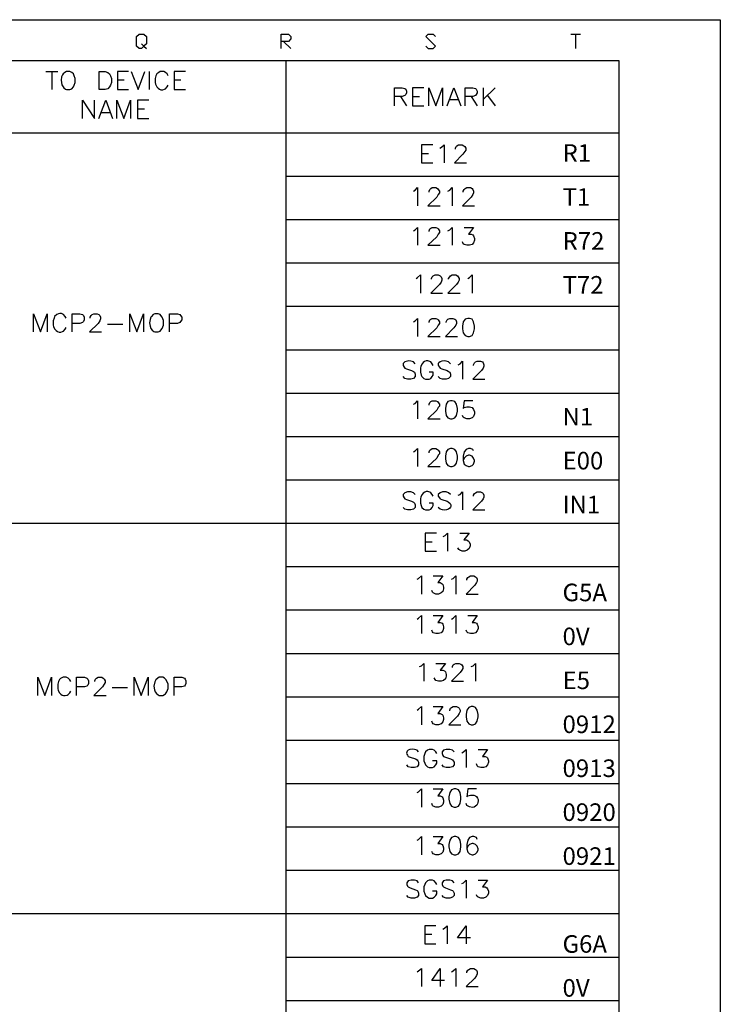
# Model space of a CAD drawing. Units: millimetres. Extents: x -1595 to 5917, y -2587 to 219.
# Drawn here: x 1244 to 1316, y -2486 to -2385 of the extents above; entities that cross this region are included whole.
import ezdxf

# ---------------------------------------------------------------- set-up
doc = ezdxf.new("R2010")
doc.units = ezdxf.units.MM
doc.layers.add('P', color=7, linetype='Continuous')
doc.styles.add('CHINA', font='romans.shx', dxfattribs={"bigfont": 'chineset.shx'})

msp = doc.modelspace()

# ---------------------------------------------------------------- linework, layer by layer
at = {"layer": 'P'}
for points in [[(1034.769, -2570.548), (1034.769, -2385.445), (1316.144, -2385.445), (1316.144, -2570.548)], [(1256.895, -2387.915), (1257.142, -2388.144), (1256.895, -2388.409), (1256.666, -2388.409), (1256.401, -2388.144), (1256.401, -2387.174), (1256.666, -2386.927), (1257.142, -2386.927), (1257.407, -2387.174), (1257.407, -2387.915), (1257.142, -2388.144), (1257.407, -2388.409)], [(1271.218, -2388.409), (1271.218, -2386.927), (1271.959, -2386.927), (1272.188, -2387.174), (1272.188, -2387.403), (1271.959, -2387.668), (1271.218, -2387.668)], [(1271.447, -2387.668), (1272.188, -2388.409)], [(1286.017, -2388.144), (1286.264, -2388.409), (1286.758, -2388.409), (1287.005, -2388.144), (1286.017, -2387.174), (1286.264, -2386.927), (1286.758, -2386.927), (1287.005, -2387.174)], [(1300.834, -2386.927), (1301.821, -2386.927)], [(1301.327, -2386.927), (1301.327, -2388.409)], [(1178.155, -2556.666), (1178.155, -2389.626), (1305.755, -2389.626), (1305.755, -2556.666), (1178.155, -2556.666)], [(1271.677, -2389.626), (1271.677, -2556.666)], [(1247.123, -2390.737), (1248.358, -2390.737)], [(1247.723, -2390.737), (1247.723, -2392.589)], [(1249.24, -2390.737), (1249.063, -2390.843), (1248.887, -2391.002), (1248.834, -2391.09), (1248.728, -2391.301), (1248.675, -2391.654), (1248.764, -2392.113), (1248.958, -2392.413), (1249.134, -2392.554), (1249.24, -2392.589), (1249.593, -2392.589), (1249.769, -2392.518), (1249.945, -2392.324), (1250.034, -2392.148), (1250.122, -2391.883), (1250.122, -2391.46), (1250.034, -2391.178), (1249.945, -2391.002), (1249.769, -2390.843), (1249.593, -2390.737), (1249.24, -2390.737), (1249.24, -2390.737)], [(1252.574, -2392.589), (1252.574, -2390.737), (1253.209, -2390.737), (1253.473, -2390.843), (1253.632, -2391.002), (1253.738, -2391.178), (1253.826, -2391.46), (1253.826, -2391.883), (1253.738, -2392.148), (1253.632, -2392.324), (1253.473, -2392.518), (1253.209, -2392.589), (1252.574, -2392.589), (1252.574, -2392.589)], [(1255.59, -2390.737), (1254.443, -2390.737), (1254.443, -2392.589), (1255.59, -2392.589)], [(1255.854, -2390.737), (1256.56, -2392.589), (1257.248, -2390.737)], [(1257.707, -2390.737), (1257.707, -2392.589)], [(1259.647, -2391.178), (1259.541, -2391.002), (1259.365, -2390.843), (1259.206, -2390.737), (1258.835, -2390.737), (1258.677, -2390.843), (1258.483, -2391.002), (1258.394, -2391.178), (1258.306, -2391.46), (1258.306, -2391.883), (1258.359, -2392.06), (1258.483, -2392.324), (1258.606, -2392.466), (1258.747, -2392.554), (1258.906, -2392.624), (1259.082, -2392.624), (1259.276, -2392.571), (1259.365, -2392.518), (1259.541, -2392.324), (1259.647, -2392.148)], [(1261.411, -2390.737), (1260.264, -2390.737), (1260.264, -2392.589), (1261.411, -2392.589)], [(1254.443, -2391.619), (1255.131, -2391.619)], [(1260.264, -2391.619), (1260.952, -2391.619)], [(1282.807, -2394.265), (1282.807, -2392.413), (1283.583, -2392.413), (1283.865, -2392.483), (1283.953, -2392.571), (1284.024, -2392.765), (1284.024, -2392.942), (1283.953, -2393.101), (1283.865, -2393.206), (1283.583, -2393.295), (1282.807, -2393.295)], [(1285.788, -2392.413), (1284.641, -2392.413), (1284.641, -2394.265), (1285.788, -2394.265)], [(1286.317, -2394.265), (1286.317, -2392.413), (1287.04, -2394.265), (1287.728, -2392.413), (1287.728, -2394.265)], [(1288.187, -2394.265), (1288.874, -2392.413), (1289.58, -2394.265)], [(1290.021, -2394.265), (1290.021, -2392.413), (1290.832, -2392.413), (1291.079, -2392.483), (1291.167, -2392.571), (1291.273, -2392.765), (1291.273, -2392.942), (1291.167, -2393.101), (1291.079, -2393.206), (1290.832, -2393.295), (1290.021, -2393.295)], [(1291.891, -2392.413), (1291.891, -2394.265)], [(1293.108, -2392.413), (1291.891, -2393.63)], [(1250.863, -2395.552), (1250.863, -2393.7), (1252.115, -2395.552), (1252.115, -2393.7)], [(1252.538, -2395.552), (1253.262, -2393.7), (1253.949, -2395.552)], [(1254.39, -2395.552), (1254.39, -2393.7), (1255.096, -2395.552), (1255.802, -2393.7), (1255.802, -2395.552)], [(1257.654, -2393.7), (1256.507, -2393.7), (1256.507, -2395.552), (1257.654, -2395.552)], [(1283.424, -2393.295), (1284.024, -2394.265)], [(1284.641, -2393.295), (1285.364, -2393.295)], [(1288.433, -2393.63), (1289.315, -2393.63)], [(1290.638, -2393.295), (1291.273, -2394.265)], [(1292.332, -2393.206), (1293.108, -2394.265)], [(1256.507, -2394.582), (1257.213, -2394.582)], [(1252.803, -2394.935), (1253.702, -2394.935)], [(1178.155, -2397.034), (1229.996, -2397.034), (1238.886, -2397.034), (1302.051, -2397.034)], [(1270.212, -2397.034), (1305.755, -2397.034)], [(1286.722, -2398.269), (1285.576, -2398.269), (1285.576, -2400.103), (1286.722, -2400.103)], [(1287.446, -2398.604), (1287.604, -2398.516), (1287.869, -2398.269), (1287.869, -2400.103)], [(1289.033, -2398.692), (1289.033, -2398.604), (1289.104, -2398.428), (1289.192, -2398.357), (1289.368, -2398.269), (1289.721, -2398.269), (1289.897, -2398.357), (1289.986, -2398.428), (1290.092, -2398.604), (1290.092, -2398.798), (1289.986, -2398.957), (1289.809, -2399.221), (1288.927, -2400.103), (1290.162, -2400.103)], [(1285.576, -2399.133), (1286.299, -2399.133)], [(1271.677, -2401.479), (1305.755, -2401.479)], [(1284.747, -2402.996), (1284.923, -2402.908), (1285.17, -2402.643), (1285.17, -2404.495)], [(1286.334, -2403.102), (1286.334, -2402.996), (1286.423, -2402.82), (1286.511, -2402.731), (1286.67, -2402.643), (1287.04, -2402.643), (1287.199, -2402.731), (1287.287, -2402.82), (1287.393, -2402.996), (1287.393, -2403.172), (1287.287, -2403.349), (1287.128, -2403.631), (1286.229, -2404.495), (1287.481, -2404.495)], [(1288.257, -2402.996), (1288.451, -2402.908), (1288.716, -2402.643), (1288.716, -2404.495)], [(1289.845, -2403.102), (1289.845, -2402.996), (1289.933, -2402.82), (1290.039, -2402.731), (1290.215, -2402.643), (1290.568, -2402.643), (1290.744, -2402.731), (1290.832, -2402.82), (1290.903, -2402.996), (1290.903, -2403.172), (1290.832, -2403.349), (1290.656, -2403.631), (1289.774, -2404.495), (1290.991, -2404.495)], [(1271.677, -2405.906), (1305.755, -2405.906)], [(1284.747, -2407.053), (1284.923, -2406.965), (1285.17, -2406.718), (1285.17, -2408.552)], [(1286.334, -2407.141), (1286.334, -2407.053), (1286.423, -2406.877), (1286.511, -2406.806), (1286.67, -2406.718), (1287.04, -2406.718), (1287.199, -2406.806), (1287.287, -2406.877), (1287.393, -2407.053), (1287.393, -2407.247), (1287.287, -2407.406), (1287.128, -2407.67), (1286.229, -2408.552), (1287.481, -2408.552)], [(1288.257, -2407.053), (1288.451, -2406.965), (1288.716, -2406.718), (1288.716, -2408.552)], [(1289.933, -2406.718), (1290.903, -2406.718), (1290.374, -2407.406), (1290.656, -2407.406), (1290.832, -2407.494), (1290.903, -2407.582), (1290.991, -2407.864), (1290.991, -2408.023), (1290.903, -2408.288), (1290.744, -2408.464), (1290.462, -2408.552), (1290.215, -2408.552), (1289.933, -2408.464), (1289.845, -2408.393), (1289.774, -2408.199)], [(1271.677, -2410.351), (1305.755, -2410.351)], [(1285.012, -2411.939), (1285.17, -2411.851), (1285.452, -2411.586), (1285.452, -2413.438)], [(1286.599, -2412.027), (1286.599, -2411.939), (1286.67, -2411.78), (1286.758, -2411.674), (1286.952, -2411.586), (1287.287, -2411.586), (1287.481, -2411.674), (1287.569, -2411.78), (1287.657, -2411.939), (1287.657, -2412.115), (1287.569, -2412.309), (1287.393, -2412.556), (1286.511, -2413.438), (1287.728, -2413.438)], [(1288.345, -2412.027), (1288.345, -2411.939), (1288.451, -2411.78), (1288.539, -2411.674), (1288.716, -2411.586), (1289.068, -2411.586), (1289.245, -2411.674), (1289.315, -2411.78), (1289.404, -2411.939), (1289.404, -2412.115), (1289.315, -2412.309), (1289.157, -2412.556), (1288.257, -2413.438), (1289.509, -2413.438)], [(1290.303, -2411.939), (1290.462, -2411.851), (1290.744, -2411.586), (1290.744, -2413.438)], [(1271.677, -2414.796), (1305.755, -2414.796)], [(1245.853, -2417.425), (1245.853, -2415.555), (1246.559, -2417.425), (1247.264, -2415.555), (1247.264, -2417.425)], [(1249.205, -2416.013), (1249.099, -2415.837), (1248.94, -2415.643), (1248.869, -2415.608), (1248.711, -2415.537), (1248.57, -2415.537), (1248.428, -2415.555), (1248.234, -2415.643), (1248.023, -2415.855), (1247.97, -2416.013), (1247.882, -2416.278), (1247.882, -2416.701), (1247.917, -2416.895), (1248.058, -2417.142), (1248.164, -2417.283), (1248.305, -2417.389), (1248.481, -2417.442), (1248.658, -2417.442), (1248.834, -2417.389), (1248.94, -2417.336), (1249.099, -2417.142), (1249.205, -2416.984)], [(1249.822, -2417.425), (1249.822, -2415.555), (1250.616, -2415.555), (1250.88, -2415.643), (1250.968, -2415.749), (1251.057, -2415.925), (1251.057, -2416.172), (1250.968, -2416.366), (1250.88, -2416.454), (1250.616, -2416.543), (1249.822, -2416.543)], [(1251.674, -2416.013), (1251.674, -2415.925), (1251.745, -2415.749), (1251.85, -2415.643), (1252.027, -2415.555), (1252.38, -2415.555), (1252.556, -2415.643), (1252.644, -2415.749), (1252.732, -2415.925), (1252.732, -2416.084), (1252.644, -2416.278), (1252.468, -2416.543), (1251.586, -2417.425), (1252.803, -2417.425)], [(1255.731, -2417.425), (1255.731, -2415.555), (1256.437, -2417.425), (1257.124, -2415.555), (1257.124, -2417.425)], [(1258.289, -2415.555), (1258.095, -2415.643), (1257.936, -2415.837), (1257.883, -2415.925), (1257.795, -2416.137), (1257.742, -2416.49), (1257.795, -2416.843), (1257.883, -2417.072), (1258.006, -2417.248), (1258.183, -2417.389), (1258.289, -2417.425), (1258.624, -2417.425), (1258.818, -2417.336), (1258.906, -2417.248), (1259.029, -2417.072), (1259.153, -2416.737), (1259.153, -2416.26), (1259.029, -2415.925), (1258.906, -2415.731), (1258.818, -2415.643), (1258.624, -2415.555), (1258.289, -2415.555), (1258.289, -2415.555)], [(1259.77, -2417.425), (1259.77, -2415.555), (1260.582, -2415.555), (1260.829, -2415.643), (1260.917, -2415.749), (1261.023, -2415.925), (1261.023, -2416.172), (1260.917, -2416.366), (1260.829, -2416.454), (1260.582, -2416.543), (1259.77, -2416.543)], [(1253.42, -2416.613), (1255.008, -2416.613)], [(1284.747, -2416.384), (1284.923, -2416.296), (1285.17, -2416.031), (1285.17, -2417.883)], [(1286.334, -2416.472), (1286.334, -2416.384), (1286.423, -2416.19), (1286.511, -2416.102), (1286.67, -2416.031), (1287.04, -2416.031), (1287.199, -2416.102), (1287.287, -2416.19), (1287.393, -2416.384), (1287.393, -2416.56), (1287.287, -2416.719), (1287.128, -2417.001), (1286.229, -2417.883), (1287.481, -2417.883)], [(1288.098, -2416.472), (1288.098, -2416.384), (1288.187, -2416.19), (1288.257, -2416.102), (1288.451, -2416.031), (1288.786, -2416.031), (1288.98, -2416.102), (1289.068, -2416.19), (1289.157, -2416.384), (1289.157, -2416.56), (1289.068, -2416.719), (1288.874, -2417.001), (1288.01, -2417.883), (1289.245, -2417.883)], [(1290.303, -2416.031), (1290.039, -2416.102), (1289.845, -2416.384), (1289.774, -2416.825), (1289.774, -2417.089), (1289.845, -2417.53), (1290.039, -2417.777), (1290.303, -2417.883), (1290.462, -2417.883), (1290.744, -2417.777), (1290.903, -2417.53), (1290.991, -2417.089), (1290.991, -2416.825), (1290.903, -2416.384), (1290.744, -2416.102), (1290.462, -2416.031), (1290.303, -2416.031), (1290.303, -2416.031)], [(1271.677, -2419.241), (1305.755, -2419.241)], [(1284.923, -2420.688), (1284.747, -2420.494), (1284.482, -2420.406), (1284.271, -2420.388), (1284.006, -2420.441), (1283.847, -2420.494), (1283.742, -2420.582), (1283.689, -2420.67), (1283.689, -2420.847), (1283.777, -2421.023), (1283.865, -2421.129), (1284.024, -2421.217), (1284.553, -2421.376), (1284.747, -2421.464), (1284.835, -2421.552), (1284.923, -2421.746), (1284.923, -2421.993), (1284.747, -2422.187), (1284.482, -2422.275), (1284.13, -2422.275), (1283.865, -2422.187), (1283.689, -2421.993)], [(1286.758, -2420.847), (1286.67, -2420.688), (1286.511, -2420.494), (1286.405, -2420.441), (1286.229, -2420.388), (1286.052, -2420.388), (1285.876, -2420.441), (1285.735, -2420.547), (1285.629, -2420.688), (1285.488, -2420.935), (1285.452, -2421.129), (1285.452, -2421.552), (1285.541, -2421.834), (1285.611, -2421.993), (1285.805, -2422.187), (1285.982, -2422.275), (1286.334, -2422.275), (1286.511, -2422.187), (1286.67, -2421.993), (1286.758, -2421.834), (1286.758, -2421.552), (1286.334, -2421.552)], [(1288.539, -2420.688), (1288.345, -2420.494), (1288.098, -2420.406), (1287.904, -2420.388), (1287.64, -2420.423), (1287.463, -2420.494), (1287.34, -2420.582), (1287.287, -2420.67), (1287.287, -2420.811), (1287.305, -2420.899), (1287.393, -2421.023), (1287.481, -2421.129), (1287.657, -2421.217), (1288.187, -2421.376), (1288.345, -2421.464), (1288.451, -2421.552), (1288.539, -2421.746), (1288.539, -2421.993), (1288.345, -2422.187), (1288.098, -2422.275), (1287.728, -2422.275), (1287.481, -2422.187), (1287.287, -2421.993)], [(1289.315, -2420.776), (1289.509, -2420.688), (1289.774, -2420.406), (1289.774, -2422.275)], [(1290.903, -2420.847), (1290.903, -2420.776), (1290.991, -2420.6), (1291.079, -2420.494), (1291.273, -2420.406), (1291.608, -2420.406), (1291.802, -2420.494), (1291.891, -2420.6), (1291.961, -2420.776), (1291.961, -2420.935), (1291.891, -2421.129), (1291.714, -2421.376), (1290.832, -2422.275), (1292.049, -2422.275)], [(1271.677, -2423.686), (1305.755, -2423.686)], [(1284.747, -2424.833), (1284.923, -2424.745), (1285.17, -2424.48), (1285.17, -2426.332)], [(1286.334, -2424.921), (1286.334, -2424.833), (1286.423, -2424.639), (1286.511, -2424.551), (1286.67, -2424.48), (1287.04, -2424.48), (1287.199, -2424.551), (1287.287, -2424.639), (1287.393, -2424.833), (1287.393, -2425.009), (1287.287, -2425.168), (1287.128, -2425.45), (1286.229, -2426.332), (1287.481, -2426.332)], [(1288.539, -2424.48), (1288.257, -2424.551), (1288.098, -2424.833), (1288.01, -2425.274), (1288.01, -2425.538), (1288.098, -2425.979), (1288.257, -2426.226), (1288.539, -2426.332), (1288.716, -2426.332), (1288.98, -2426.226), (1289.157, -2425.979), (1289.245, -2425.538), (1289.245, -2425.274), (1289.157, -2424.833), (1288.98, -2424.551), (1288.716, -2424.48), (1288.539, -2424.48), (1288.539, -2424.48)], [(1290.832, -2424.48), (1289.933, -2424.48), (1289.845, -2425.274), (1289.933, -2425.168), (1290.215, -2425.08), (1290.462, -2425.08), (1290.744, -2425.168), (1290.903, -2425.362), (1290.991, -2425.609), (1290.991, -2425.803), (1290.903, -2426.068), (1290.744, -2426.226), (1290.462, -2426.332), (1290.215, -2426.332), (1289.933, -2426.226), (1289.845, -2426.138), (1289.774, -2425.979)], [(1271.677, -2428.131), (1305.755, -2428.131)], [(1284.747, -2429.701), (1284.923, -2429.613), (1285.17, -2429.366), (1285.17, -2431.201)], [(1286.334, -2429.807), (1286.334, -2429.701), (1286.423, -2429.525), (1286.511, -2429.454), (1286.67, -2429.366), (1287.04, -2429.366), (1287.199, -2429.454), (1287.287, -2429.525), (1287.393, -2429.701), (1287.393, -2429.895), (1287.287, -2430.054), (1287.128, -2430.336), (1286.229, -2431.201), (1287.481, -2431.201)], [(1288.539, -2429.366), (1288.257, -2429.454), (1288.098, -2429.701), (1288.01, -2430.142), (1288.01, -2430.424), (1288.098, -2430.865), (1288.257, -2431.112), (1288.539, -2431.201), (1288.716, -2431.201), (1288.98, -2431.112), (1289.157, -2430.865), (1289.245, -2430.424), (1289.245, -2430.142), (1289.157, -2429.701), (1288.98, -2429.454), (1288.716, -2429.366), (1288.539, -2429.366), (1288.539, -2429.366)], [(1290.903, -2429.613), (1290.832, -2429.454), (1290.568, -2429.366), (1290.374, -2429.366), (1290.127, -2429.454), (1289.933, -2429.701), (1289.845, -2430.142), (1289.845, -2430.583), (1289.933, -2430.954), (1290.127, -2431.112), (1290.374, -2431.201), (1290.462, -2431.201), (1290.744, -2431.112), (1290.903, -2430.954), (1290.991, -2430.671), (1290.991, -2430.583), (1290.903, -2430.336), (1290.744, -2430.142), (1290.462, -2430.054), (1290.374, -2430.054), (1290.127, -2430.142), (1289.933, -2430.336), (1289.845, -2430.583)], [(1271.677, -2432.576), (1305.755, -2432.576)], [(1284.923, -2434.058), (1284.747, -2433.899), (1284.482, -2433.811), (1284.13, -2433.811), (1283.865, -2433.899), (1283.689, -2434.058), (1283.689, -2434.252), (1283.777, -2434.428), (1283.865, -2434.499), (1284.024, -2434.587), (1284.553, -2434.764), (1284.747, -2434.869), (1284.835, -2434.958), (1284.923, -2435.116), (1284.923, -2435.399), (1284.747, -2435.557), (1284.482, -2435.646), (1284.13, -2435.646), (1283.865, -2435.557), (1283.689, -2435.399)], [(1286.758, -2434.252), (1286.67, -2434.058), (1286.511, -2433.899), (1286.405, -2433.829), (1286.229, -2433.776), (1286.052, -2433.776), (1285.893, -2433.829), (1285.752, -2433.935), (1285.629, -2434.058), (1285.488, -2434.305), (1285.452, -2434.499), (1285.452, -2434.958), (1285.541, -2435.205), (1285.611, -2435.399), (1285.805, -2435.557), (1285.982, -2435.646), (1286.334, -2435.646), (1286.511, -2435.557), (1286.67, -2435.399), (1286.758, -2435.205), (1286.758, -2434.958), (1286.334, -2434.958)], [(1288.539, -2434.058), (1288.345, -2433.899), (1288.098, -2433.811), (1287.728, -2433.811), (1287.481, -2433.899), (1287.287, -2434.058), (1287.287, -2434.252), (1287.393, -2434.428), (1287.481, -2434.499), (1287.657, -2434.587), (1288.187, -2434.764), (1288.31, -2434.834), (1288.486, -2434.993), (1288.557, -2435.134), (1288.575, -2435.205), (1288.557, -2435.293), (1288.539, -2435.363), (1288.469, -2435.469), (1288.328, -2435.575), (1288.116, -2435.646), (1287.869, -2435.663), (1287.728, -2435.646), (1287.481, -2435.557), (1287.287, -2435.399)], [(1289.315, -2434.146), (1289.509, -2434.058), (1289.774, -2433.811), (1289.774, -2435.646)], [(1290.903, -2434.252), (1290.903, -2434.146), (1290.991, -2433.97), (1291.079, -2433.899), (1291.273, -2433.811), (1291.608, -2433.811), (1291.802, -2433.899), (1291.891, -2433.97), (1291.961, -2434.146), (1291.961, -2434.34), (1291.891, -2434.499), (1291.714, -2434.764), (1290.832, -2435.646), (1292.049, -2435.646)], [(1185.563, -2437.004), (1305.755, -2437.004)], [(1287.093, -2438.027), (1285.929, -2438.027), (1285.929, -2439.861), (1287.093, -2439.861)], [(1287.798, -2438.38), (1287.975, -2438.274), (1288.239, -2438.027), (1288.239, -2439.861)], [(1289.474, -2438.027), (1290.444, -2438.027), (1289.915, -2438.715), (1290.162, -2438.715), (1290.356, -2438.803), (1290.444, -2438.909), (1290.532, -2439.156), (1290.532, -2439.332), (1290.444, -2439.614), (1290.25, -2439.773), (1290.003, -2439.861), (1289.721, -2439.861), (1289.474, -2439.773), (1289.386, -2439.685), (1289.298, -2439.526)], [(1285.929, -2438.909), (1286.652, -2438.909)], [(1271.677, -2441.449), (1305.755, -2441.449)], [(1285.117, -2442.754), (1285.276, -2442.683), (1285.558, -2442.401), (1285.558, -2444.271)], [(1286.775, -2442.401), (1287.763, -2442.401), (1287.234, -2443.089), (1287.481, -2443.089), (1287.675, -2443.213), (1287.763, -2443.283), (1287.834, -2443.548), (1287.834, -2443.742), (1287.763, -2443.989), (1287.569, -2444.148), (1287.305, -2444.271), (1287.04, -2444.271), (1286.775, -2444.148), (1286.705, -2444.077), (1286.617, -2443.901)], [(1288.627, -2442.754), (1288.822, -2442.683), (1289.068, -2442.401), (1289.068, -2444.271)], [(1290.215, -2442.842), (1290.215, -2442.754), (1290.321, -2442.56), (1290.409, -2442.489), (1290.568, -2442.401), (1290.938, -2442.401), (1291.097, -2442.489), (1291.185, -2442.56), (1291.273, -2442.754), (1291.273, -2442.93), (1291.185, -2443.089), (1291.009, -2443.371), (1290.127, -2444.271), (1291.379, -2444.271)], [(1271.677, -2445.894), (1305.755, -2445.894)], [(1285.117, -2446.829), (1285.276, -2446.723), (1285.558, -2446.458), (1285.558, -2448.31)], [(1286.775, -2446.458), (1287.763, -2446.458), (1287.234, -2447.164), (1287.481, -2447.164), (1287.675, -2447.252), (1287.763, -2447.358), (1287.834, -2447.605), (1287.834, -2447.781), (1287.763, -2448.046), (1287.569, -2448.222), (1287.305, -2448.31), (1287.04, -2448.31), (1286.775, -2448.222), (1286.705, -2448.134), (1286.617, -2447.975)], [(1288.627, -2446.829), (1288.822, -2446.723), (1289.068, -2446.458), (1289.068, -2448.31)], [(1290.321, -2446.458), (1291.273, -2446.458), (1290.744, -2447.164), (1291.009, -2447.164), (1291.185, -2447.252), (1291.273, -2447.358), (1291.379, -2447.605), (1291.379, -2447.781), (1291.273, -2448.046), (1291.097, -2448.222), (1290.85, -2448.31), (1290.568, -2448.31), (1290.321, -2448.222), (1290.215, -2448.134), (1290.127, -2447.975)], [(1271.677, -2450.339), (1305.755, -2450.339)], [(1285.364, -2451.697), (1285.558, -2451.609), (1285.805, -2451.362), (1285.805, -2453.196)], [(1287.04, -2451.362), (1288.01, -2451.362), (1287.481, -2452.05), (1287.763, -2452.05), (1287.922, -2452.138), (1288.01, -2452.226), (1288.098, -2452.491), (1288.098, -2452.667), (1288.01, -2452.949), (1287.834, -2453.108), (1287.569, -2453.196), (1287.305, -2453.196), (1287.04, -2453.108), (1286.952, -2453.02), (1286.864, -2452.843)], [(1288.733, -2451.785), (1288.733, -2451.697), (1288.822, -2451.521), (1288.892, -2451.432), (1289.068, -2451.362), (1289.421, -2451.362), (1289.598, -2451.432), (1289.686, -2451.521), (1289.792, -2451.697), (1289.792, -2451.891), (1289.686, -2452.05), (1289.509, -2452.314), (1288.627, -2453.196), (1289.88, -2453.196)], [(1290.656, -2451.697), (1290.85, -2451.609), (1291.097, -2451.362), (1291.097, -2453.196)], [(1246.312, -2454.643), (1246.312, -2452.791), (1247.017, -2454.643), (1247.705, -2452.791), (1247.705, -2454.643)], [(1249.663, -2453.232), (1249.575, -2453.055), (1249.399, -2452.879), (1249.328, -2452.843), (1249.187, -2452.791), (1249.028, -2452.773), (1248.887, -2452.791), (1248.746, -2452.843), (1248.622, -2452.914), (1248.517, -2453.02), (1248.446, -2453.161), (1248.428, -2453.232), (1248.34, -2453.496), (1248.34, -2453.937), (1248.393, -2454.131), (1248.517, -2454.378), (1248.64, -2454.519), (1248.781, -2454.607), (1248.94, -2454.66), (1249.116, -2454.66), (1249.293, -2454.607), (1249.399, -2454.554), (1249.575, -2454.378), (1249.663, -2454.219)], [(1250.263, -2454.643), (1250.263, -2452.791), (1251.074, -2452.791), (1251.321, -2452.879), (1251.409, -2452.967), (1251.498, -2453.143), (1251.498, -2453.408), (1251.409, -2453.584), (1251.321, -2453.69), (1251.074, -2453.761), (1250.263, -2453.761)], [(1252.133, -2453.232), (1252.133, -2453.143), (1252.221, -2452.967), (1252.309, -2452.879), (1252.468, -2452.791), (1252.838, -2452.791), (1252.997, -2452.879), (1253.085, -2452.967), (1253.191, -2453.143), (1253.191, -2453.32), (1253.085, -2453.496), (1252.909, -2453.761), (1252.027, -2454.643), (1253.279, -2454.643)], [(1256.172, -2454.643), (1256.172, -2452.791), (1256.877, -2454.643), (1257.601, -2452.791), (1257.601, -2454.643)], [(1258.73, -2452.791), (1258.571, -2452.879), (1258.377, -2453.055), (1258.271, -2453.249), (1258.183, -2453.708), (1258.236, -2454.061), (1258.306, -2454.272), (1258.447, -2454.449), (1258.624, -2454.59), (1258.73, -2454.643), (1259.1, -2454.643), (1259.259, -2454.554), (1259.365, -2454.466), (1259.506, -2454.272), (1259.629, -2453.937), (1259.629, -2453.478), (1259.435, -2453.055), (1259.259, -2452.879), (1259.1, -2452.791), (1258.73, -2452.791), (1258.73, -2452.791)], [(1260.247, -2454.643), (1260.247, -2452.791), (1261.023, -2452.791), (1261.305, -2452.879), (1261.375, -2452.967), (1261.464, -2453.143), (1261.464, -2453.408), (1261.375, -2453.584), (1261.305, -2453.69), (1261.023, -2453.761), (1260.247, -2453.761)], [(1253.897, -2453.849), (1255.484, -2453.849)], [(1271.677, -2454.784), (1305.755, -2454.784)], [(1285.117, -2456.142), (1285.276, -2456.054), (1285.558, -2455.772), (1285.558, -2457.641)], [(1286.775, -2455.772), (1287.763, -2455.772), (1287.234, -2456.495), (1287.481, -2456.495), (1287.675, -2456.583), (1287.763, -2456.671), (1287.834, -2456.936), (1287.834, -2457.112), (1287.763, -2457.359), (1287.569, -2457.553), (1287.305, -2457.641), (1287.04, -2457.641), (1286.775, -2457.553), (1286.705, -2457.465), (1286.617, -2457.288)], [(1288.451, -2456.23), (1288.451, -2456.142), (1288.539, -2455.966), (1288.627, -2455.877), (1288.822, -2455.772), (1289.157, -2455.772), (1289.351, -2455.877), (1289.421, -2455.966), (1289.509, -2456.142), (1289.509, -2456.301), (1289.421, -2456.495), (1289.262, -2456.759), (1288.363, -2457.641), (1289.598, -2457.641)], [(1290.656, -2455.772), (1290.409, -2455.877), (1290.215, -2456.142), (1290.127, -2456.583), (1290.127, -2456.83), (1290.215, -2457.288), (1290.409, -2457.553), (1290.656, -2457.641), (1290.85, -2457.641), (1291.097, -2457.553), (1291.273, -2457.288), (1291.379, -2456.83), (1291.379, -2456.583), (1291.273, -2456.142), (1291.097, -2455.877), (1290.85, -2455.772), (1290.656, -2455.772), (1290.656, -2455.772)], [(1271.677, -2459.229), (1305.755, -2459.229)], [(1285.276, -2460.428), (1285.117, -2460.269), (1284.835, -2460.181), (1284.641, -2460.164), (1284.377, -2460.199), (1284.218, -2460.269), (1284.094, -2460.358), (1284.059, -2460.446), (1284.041, -2460.569), (1284.059, -2460.658), (1284.13, -2460.781), (1284.218, -2460.887), (1284.412, -2460.957), (1284.941, -2461.134), (1285.117, -2461.24), (1285.188, -2461.328), (1285.276, -2461.487), (1285.276, -2461.769), (1285.117, -2461.945), (1284.835, -2462.016), (1284.5, -2462.016), (1284.218, -2461.945), (1284.059, -2461.769)], [(1287.146, -2460.605), (1287.04, -2460.428), (1286.864, -2460.269), (1286.705, -2460.181), (1286.334, -2460.181), (1286.176, -2460.269), (1285.982, -2460.428), (1285.893, -2460.605), (1285.805, -2460.887), (1285.805, -2461.328), (1285.893, -2461.575), (1285.982, -2461.769), (1286.176, -2461.945), (1286.334, -2462.016), (1286.705, -2462.016), (1286.864, -2461.945), (1287.04, -2461.769), (1287.146, -2461.575), (1287.146, -2461.328), (1286.705, -2461.328)], [(1288.892, -2460.428), (1288.733, -2460.269), (1288.451, -2460.181), (1288.098, -2460.181), (1287.834, -2460.269), (1287.675, -2460.428), (1287.675, -2460.605), (1287.763, -2460.799), (1287.834, -2460.887), (1288.01, -2460.957), (1288.539, -2461.134), (1288.733, -2461.24), (1288.822, -2461.328), (1288.892, -2461.487), (1288.892, -2461.769), (1288.733, -2461.945), (1288.451, -2462.016), (1288.098, -2462.016), (1287.834, -2461.945), (1287.675, -2461.769)], [(1289.686, -2460.516), (1289.88, -2460.428), (1290.127, -2460.181), (1290.127, -2462.016)], [(1291.379, -2460.181), (1292.332, -2460.181), (1291.802, -2460.887), (1292.067, -2460.887), (1292.243, -2460.957), (1292.332, -2461.046), (1292.437, -2461.328), (1292.437, -2461.487), (1292.332, -2461.769), (1292.155, -2461.945), (1291.908, -2462.016), (1291.626, -2462.016), (1291.379, -2461.945), (1291.273, -2461.857), (1291.185, -2461.663)], [(1271.677, -2463.674), (1305.755, -2463.674)], [(1285.117, -2464.591), (1285.276, -2464.503), (1285.558, -2464.221), (1285.558, -2466.09)], [(1286.775, -2464.221), (1287.763, -2464.221), (1287.234, -2464.944), (1287.481, -2464.944), (1287.675, -2465.032), (1287.763, -2465.12), (1287.834, -2465.385), (1287.834, -2465.561), (1287.763, -2465.808), (1287.569, -2466.002), (1287.305, -2466.09), (1287.04, -2466.09), (1286.775, -2466.002), (1286.705, -2465.914), (1286.617, -2465.72)], [(1288.892, -2464.221), (1288.627, -2464.326), (1288.451, -2464.591), (1288.363, -2465.032), (1288.363, -2465.279), (1288.451, -2465.72), (1288.627, -2466.002), (1288.892, -2466.09), (1289.068, -2466.09), (1289.351, -2466.002), (1289.509, -2465.72), (1289.598, -2465.279), (1289.598, -2465.032), (1289.509, -2464.591), (1289.351, -2464.326), (1289.068, -2464.221), (1288.892, -2464.221), (1288.892, -2464.221)], [(1291.185, -2464.221), (1290.321, -2464.221), (1290.215, -2465.032), (1290.321, -2464.944), (1290.585, -2464.856), (1290.921, -2464.856), (1291.079, -2464.926), (1291.203, -2465.014), (1291.309, -2465.155), (1291.362, -2465.297), (1291.362, -2465.455), (1291.344, -2465.614), (1291.291, -2465.755), (1291.22, -2465.896), (1291.097, -2466.002), (1290.956, -2466.073), (1290.779, -2466.108), (1290.462, -2466.055), (1290.215, -2465.914), (1290.127, -2465.72)], [(1271.677, -2468.119), (1305.755, -2468.119)], [(1285.117, -2469.477), (1285.276, -2469.389), (1285.558, -2469.107), (1285.558, -2470.976)], [(1286.775, -2469.107), (1287.763, -2469.107), (1287.234, -2469.812), (1287.481, -2469.812), (1287.675, -2469.918), (1287.763, -2470.006), (1287.834, -2470.253), (1287.834, -2470.447), (1287.763, -2470.694), (1287.569, -2470.87), (1287.305, -2470.976), (1287.04, -2470.976), (1286.775, -2470.87), (1286.705, -2470.782), (1286.617, -2470.623)], [(1288.892, -2469.107), (1288.627, -2469.195), (1288.451, -2469.477), (1288.363, -2469.918), (1288.363, -2470.165), (1288.451, -2470.623), (1288.627, -2470.87), (1288.892, -2470.976), (1289.068, -2470.976), (1289.351, -2470.87), (1289.509, -2470.623), (1289.598, -2470.165), (1289.598, -2469.918), (1289.509, -2469.477), (1289.351, -2469.195), (1289.068, -2469.107), (1288.892, -2469.107), (1288.892, -2469.107)], [(1291.273, -2469.389), (1291.185, -2469.195), (1290.938, -2469.107), (1290.744, -2469.107), (1290.48, -2469.195), (1290.321, -2469.477), (1290.215, -2469.918), (1290.215, -2470.341), (1290.321, -2470.694), (1290.48, -2470.87), (1290.744, -2470.976), (1290.85, -2470.976), (1291.097, -2470.87), (1291.273, -2470.694), (1291.379, -2470.447), (1291.379, -2470.341), (1291.273, -2470.094), (1291.097, -2469.918), (1290.85, -2469.812), (1290.744, -2469.812), (1290.48, -2469.918), (1290.321, -2470.094), (1290.215, -2470.341)], [(1271.677, -2472.546), (1305.755, -2472.546)], [(1285.276, -2473.834), (1285.117, -2473.64), (1284.835, -2473.552), (1284.5, -2473.552), (1284.218, -2473.64), (1284.059, -2473.834), (1284.059, -2474.01), (1284.13, -2474.169), (1284.218, -2474.257), (1284.412, -2474.363), (1284.941, -2474.539), (1285.117, -2474.61), (1285.188, -2474.698), (1285.276, -2474.892), (1285.276, -2475.139), (1285.117, -2475.315), (1284.835, -2475.404), (1284.5, -2475.404), (1284.218, -2475.315), (1284.059, -2475.139)], [(1287.146, -2474.01), (1287.04, -2473.834), (1286.864, -2473.64), (1286.705, -2473.552), (1286.334, -2473.552), (1286.176, -2473.64), (1285.982, -2473.834), (1285.893, -2474.01), (1285.805, -2474.257), (1285.805, -2474.698), (1285.893, -2474.98), (1285.982, -2475.139), (1286.176, -2475.315), (1286.334, -2475.404), (1286.705, -2475.404), (1286.864, -2475.315), (1287.04, -2475.139), (1287.146, -2474.98), (1287.146, -2474.698), (1286.705, -2474.698)], [(1288.892, -2473.834), (1288.733, -2473.64), (1288.451, -2473.552), (1288.098, -2473.552), (1287.834, -2473.64), (1287.675, -2473.834), (1287.675, -2474.01), (1287.763, -2474.169), (1287.834, -2474.257), (1288.01, -2474.363), (1288.539, -2474.539), (1288.733, -2474.61), (1288.822, -2474.698), (1288.892, -2474.892), (1288.892, -2475.139), (1288.733, -2475.315), (1288.451, -2475.404), (1288.098, -2475.404), (1287.834, -2475.315), (1287.675, -2475.139)], [(1289.686, -2473.922), (1289.88, -2473.834), (1290.127, -2473.552), (1290.127, -2475.404)], [(1291.379, -2473.552), (1292.332, -2473.552), (1291.802, -2474.257), (1292.067, -2474.257), (1292.243, -2474.363), (1292.332, -2474.451), (1292.437, -2474.698), (1292.437, -2474.892), (1292.332, -2475.139), (1292.155, -2475.315), (1291.908, -2475.404), (1291.626, -2475.404), (1291.379, -2475.315), (1291.273, -2475.227), (1291.185, -2475.068)], [(1185.563, -2476.991), (1305.755, -2476.991)], [(1287.04, -2478.243), (1285.893, -2478.243), (1285.893, -2480.078), (1287.04, -2480.078)], [(1287.763, -2478.579), (1287.922, -2478.49), (1288.204, -2478.243), (1288.204, -2480.078)], [(1290.568, -2479.461), (1289.262, -2479.461), (1290.127, -2478.243), (1290.127, -2480.078)], [(1285.893, -2479.108), (1286.617, -2479.108)], [(1271.677, -2481.436), (1305.755, -2481.436)], [(1285.117, -2482.953), (1285.276, -2482.865), (1285.558, -2482.618), (1285.558, -2484.452)], [(1287.922, -2483.853), (1286.617, -2483.853), (1287.481, -2482.618), (1287.481, -2484.452)], [(1288.627, -2482.953), (1288.822, -2482.865), (1289.068, -2482.618), (1289.068, -2484.452)], [(1290.215, -2483.059), (1290.215, -2482.953), (1290.321, -2482.794), (1290.409, -2482.706), (1290.568, -2482.618), (1290.938, -2482.618), (1291.097, -2482.706), (1291.185, -2482.794), (1291.273, -2482.953), (1291.273, -2483.147), (1291.185, -2483.323), (1291.009, -2483.588), (1290.127, -2484.452), (1291.379, -2484.452)], [(1271.677, -2485.881), (1305.755, -2485.881)]]:
    msp.add_lwpolyline(points, dxfattribs=at)

# ---------------------------------------------------------------- texts
at = {"style": 'CHINA'}
for s, p in [('R1', (1300, -2400)), ('T1', (1300, -2404.5)), ('R72', (1300, -2409)), ('T72', (1300, -2413.5)), ('N1', (1300, -2427)), ('E00', (1300, -2431.5)), ('IN1', (1300, -2436)), ('G5A', (1300, -2445)), ('0V', (1300, -2449.5)), ('E5', (1300, -2454)), ('0912', (1300, -2458.5)), ('0913', (1300, -2463)), ('0920', (1300, -2467.5)), ('0921', (1300, -2472)), ('G6A', (1300, -2481)), ('0V', (1300, -2485.5))]:
    msp.add_text(s, height=1.8, dxfattribs=at).set_placement(p)

doc.saveas('drawing.dxf')
